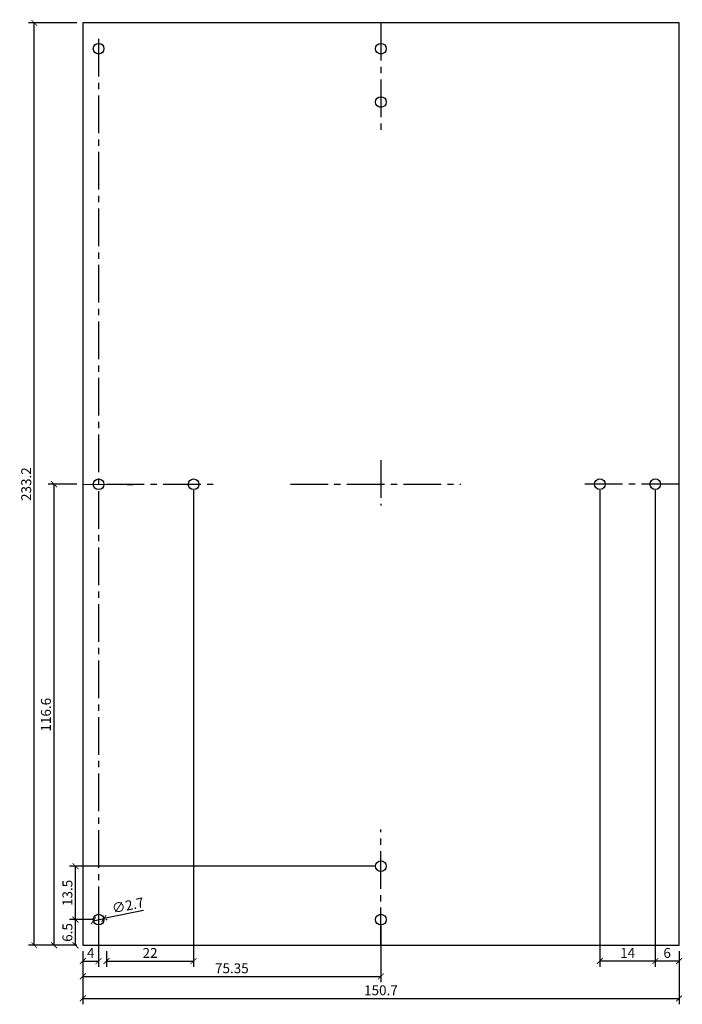
# Model space of a CAD drawing. Units: millimetres. Extents: x -16 to 152, y -15 to 234.
import ezdxf

# ---------------------------------------------------------------- set-up
doc = ezdxf.new("R2010")
doc.units = ezdxf.units.MM
doc.header["$LTSCALE"] = 0.5
doc.linetypes.add('CENTER2', pattern=[28.575, 19.05, -3.175, 3.175, -3.175])
doc.layers.add('Cotas', color=5, linetype='Continuous')
doc.layers.add('Ejes', color=1, linetype='CENTER2')
doc.styles.add('Arch-Dim', font='romans.shx', dxfattribs={"width": 0.75})
doc.dimstyles.new('Annotative', dxfattribs={"dimscale": 100, "dimtxt": 2.5, "dimasz": 1.5, "dimexe": 1.5, "dimexo": 1.5, "dimgap": 0.8, "dimtad": 1, "dimzin": 9, "dimdsep": 46, "dimtxsty": 'Arch-Dim', "dimblk": 'ARCHTICK', "dimcen": 2.5, "dimazin": 2, "dimtfac": 0.75, "dimtix": 1, "dimtmove": 2, "dimatfit": 3, "dimfxl": 1, "dimtolj": 1, "dimtzin": 0, "dimarcsym": 0})

# ---------------------------------------------------------------- blocks, each defined once
blk = doc.blocks.new('_ArchTick')
at = {"color": 0, "linetype": 'ByBlock', "const_width": 0.15}
blk.add_lwpolyline([(-0.5, -0.5), (0.5, 0.5)], dxfattribs=at)
blk = doc.blocks.new('*D8')
at = {"layer": 'Cotas', "color": 0, "lineweight": -2}
for p, q in [((2.5, 6.5), (-3.34, 6.5)), ((-1.84, 0), (-1.84, 6.5)), ((-1.5, 0), (-3.34, 0))]:
    blk.add_line(p, q, dxfattribs=at)
at = {"layer": 'Defpoints', "color": 0}
for p in [(-1.84, 6.5), (4, 6.5), (0, 0)]:
    blk.add_point(p, dxfattribs=at)
at = {"layer": 'Cotas', "color": 0, "lineweight": -2, "xscale": 1.5, "yscale": 1.5, "zscale": 1.5}
for p, rotation in [((-1.84, 6.5), 90), ((-1.84, 0), 270)]:
    blk.add_blockref('_ArchTick', p, dxfattribs=dict(at, rotation=rotation))
at = {"layer": 'Cotas', "color": 0, "insert": (-3.89, 3.25), "char_height": 2.5, "attachment_point": 5, "rotation": 90, "style": 'Arch-Dim'}
blk.add_mtext('\\A1;6.5', dxfattribs=at)
blk = doc.blocks.new('*D9')
at = {"layer": 'Cotas', "color": 0, "lineweight": -2}
for p, q in [((4, 5), (4, -5.48)), ((0, -1.5), (0, -5.48)), ((0, -3.98), (4, -3.98))]:
    blk.add_line(p, q, dxfattribs=at)
at = {"layer": 'Defpoints', "color": 0}
for p in [(4, 6.5), (0, 0), (4, -3.98)]:
    blk.add_point(p, dxfattribs=at)
at = {"layer": 'Cotas', "color": 0, "lineweight": -2, "xscale": 1.5, "yscale": 1.5, "zscale": 1.5, "rotation": 180}
blk.add_blockref('_ArchTick', (0, -3.98), dxfattribs=at)
at = {"layer": 'Cotas', "color": 0, "lineweight": -2, "xscale": 1.5, "yscale": 1.5, "zscale": 1.5}
blk.add_blockref('_ArchTick', (4, -3.98), dxfattribs=at)
at = {"layer": 'Cotas', "color": 0, "insert": (2, -1.93), "char_height": 2.5, "attachment_point": 5, "style": 'Arch-Dim'}
blk.add_mtext('\\A1;4', dxfattribs=at)
blk = doc.blocks.new('*D10')
at = {"layer": 'Cotas', "color": 0, "lineweight": -2}
for p, q in [((-1.5, 233.2), (-13.76, 233.2)), ((-12.26, 0), (-12.26, 233.2)), ((-1.5, 0), (-13.76, 0))]:
    blk.add_line(p, q, dxfattribs=at)
at = {"layer": 'Defpoints', "color": 0}
for p in [(-12.26, 233.2), (0, 233.2), (0, 0)]:
    blk.add_point(p, dxfattribs=at)
at = {"layer": 'Cotas', "color": 0, "lineweight": -2, "xscale": 1.5, "yscale": 1.5, "zscale": 1.5}
for p, rotation in [((-12.26, 233.2), 90), ((-12.26, 0), 270)]:
    blk.add_blockref('_ArchTick', p, dxfattribs=dict(at, rotation=rotation))
at = {"layer": 'Cotas', "color": 0, "insert": (-14.31, 116.6), "char_height": 2.5, "attachment_point": 5, "rotation": 90, "style": 'Arch-Dim'}
blk.add_mtext('\\A1;233.2', dxfattribs=at)
blk = doc.blocks.new('*D11')
at = {"layer": 'Cotas', "color": 0, "lineweight": -2}
for p, q in [((0, -1.5), (0, -14.92)), ((150.7, -1.5), (150.7, -14.92)), ((0, -13.42), (150.7, -13.42))]:
    blk.add_line(p, q, dxfattribs=at)
at = {"layer": 'Defpoints', "color": 0}
for p in [(0, 0), (150.7, 0), (150.7, -13.42)]:
    blk.add_point(p, dxfattribs=at)
at = {"layer": 'Cotas', "color": 0, "lineweight": -2, "xscale": 1.5, "yscale": 1.5, "zscale": 1.5, "rotation": 180}
blk.add_blockref('_ArchTick', (0, -13.42), dxfattribs=at)
at = {"layer": 'Cotas', "color": 0, "lineweight": -2, "xscale": 1.5, "yscale": 1.5, "zscale": 1.5}
blk.add_blockref('_ArchTick', (150.7, -13.42), dxfattribs=at)
at = {"layer": 'Cotas', "color": 0, "insert": (75.35, -11.37), "char_height": 2.5, "attachment_point": 5, "style": 'Arch-Dim'}
blk.add_mtext('\\A1;150.7', dxfattribs=at)
blk = doc.blocks.new('*D12')
at = {"layer": 'Cotas', "color": 0, "lineweight": -2}
for p, q in [((28, 115.07), (28, -5.48)), ((6, -1.5), (6, -5.48)), ((6, -3.98), (28, -3.98))]:
    blk.add_line(p, q, dxfattribs=at)
at = {"layer": 'Defpoints', "color": 0}
for p in [(28, 116.57), (6, 0), (28, -3.98)]:
    blk.add_point(p, dxfattribs=at)
at = {"layer": 'Cotas', "color": 0, "lineweight": -2, "xscale": 1.5, "yscale": 1.5, "zscale": 1.5, "rotation": 180}
blk.add_blockref('_ArchTick', (6, -3.98), dxfattribs=at)
at = {"layer": 'Cotas', "color": 0, "lineweight": -2, "xscale": 1.5, "yscale": 1.5, "zscale": 1.5}
blk.add_blockref('_ArchTick', (28, -3.98), dxfattribs=at)
at = {"layer": 'Cotas', "color": 0, "insert": (17, -1.93), "char_height": 2.5, "attachment_point": 5, "style": 'Arch-Dim'}
blk.add_mtext('\\A1;22', dxfattribs=at)
blk = doc.blocks.new('*D13')
at = {"layer": 'Cotas', "color": 0, "lineweight": -2}
for p, q in [((75.35, 5), (75.35, -9.36)), ((0, -1.5), (0, -9.36)), ((0, -7.86), (75.35, -7.86))]:
    blk.add_line(p, q, dxfattribs=at)
at = {"layer": 'Defpoints', "color": 0}
for p in [(75.35, 6.5), (0, 0), (75.35, -7.86)]:
    blk.add_point(p, dxfattribs=at)
at = {"layer": 'Cotas', "color": 0, "lineweight": -2, "xscale": 1.5, "yscale": 1.5, "zscale": 1.5, "rotation": 180}
blk.add_blockref('_ArchTick', (0, -7.86), dxfattribs=at)
at = {"layer": 'Cotas', "color": 0, "lineweight": -2, "xscale": 1.5, "yscale": 1.5, "zscale": 1.5}
blk.add_blockref('_ArchTick', (75.35, -7.86), dxfattribs=at)
at = {"layer": 'Cotas', "color": 0, "insert": (37.67, -5.81), "char_height": 2.5, "attachment_point": 5, "style": 'Arch-Dim'}
blk.add_mtext('\\A1;75.35', dxfattribs=at)
blk = doc.blocks.new('*D14')
at = {"layer": 'Cotas', "color": 0, "lineweight": -2}
for p, q in [((73.85, 20), (-3.34, 20)), ((-1.84, 6.5), (-1.84, 20)), ((-1.5, 6.5), (-3.34, 6.5))]:
    blk.add_line(p, q, dxfattribs=at)
at = {"layer": 'Defpoints', "color": 0}
for p in [(-1.84, 20), (75.35, 20), (0, 6.5)]:
    blk.add_point(p, dxfattribs=at)
at = {"layer": 'Cotas', "color": 0, "lineweight": -2, "xscale": 1.5, "yscale": 1.5, "zscale": 1.5}
for p, rotation in [((-1.84, 20), 90), ((-1.84, 6.5), 270)]:
    blk.add_blockref('_ArchTick', p, dxfattribs=dict(at, rotation=rotation))
at = {"layer": 'Cotas', "color": 0, "insert": (-3.89, 13.25), "char_height": 2.5, "attachment_point": 5, "rotation": 90, "style": 'Arch-Dim'}
blk.add_mtext('\\A1;13.5', dxfattribs=at)
blk = doc.blocks.new('*D15')
at = {"layer": 'Cotas', "color": 0, "lineweight": -2}
for p, q in [((144.7, 115.1), (144.7, -5.48)), ((150.7, -1.5), (150.7, -5.48)), ((150.7, -3.98), (144.7, -3.98))]:
    blk.add_line(p, q, dxfattribs=at)
at = {"layer": 'Defpoints', "color": 0}
for p in [(144.7, 116.6), (150.7, 0), (144.7, -3.98)]:
    blk.add_point(p, dxfattribs=at)
at = {"layer": 'Cotas', "color": 0, "lineweight": -2, "xscale": 1.5, "yscale": 1.5, "zscale": 1.5, "rotation": 180}
blk.add_blockref('_ArchTick', (144.7, -3.98), dxfattribs=at)
at = {"layer": 'Cotas', "color": 0, "lineweight": -2, "xscale": 1.5, "yscale": 1.5, "zscale": 1.5}
blk.add_blockref('_ArchTick', (150.7, -3.98), dxfattribs=at)
at = {"layer": 'Cotas', "color": 0, "insert": (147.7, -1.93), "char_height": 2.5, "attachment_point": 5, "style": 'Arch-Dim'}
blk.add_mtext('\\A1;6', dxfattribs=at)
blk = doc.blocks.new('*D16')
at = {"layer": 'Cotas', "color": 0, "lineweight": -2}
for p, q in [((130.7, 115.1), (130.7, -5.48)), ((144.7, 115.1), (144.7, -5.48)), ((144.7, -3.98), (130.7, -3.98))]:
    blk.add_line(p, q, dxfattribs=at)
at = {"layer": 'Defpoints', "color": 0}
for p in [(130.7, 116.6), (144.7, 116.6), (130.7, -3.98)]:
    blk.add_point(p, dxfattribs=at)
at = {"layer": 'Cotas', "color": 0, "lineweight": -2, "xscale": 1.5, "yscale": 1.5, "zscale": 1.5, "rotation": 180}
blk.add_blockref('_ArchTick', (130.7, -3.98), dxfattribs=at)
at = {"layer": 'Cotas', "color": 0, "lineweight": -2, "xscale": 1.5, "yscale": 1.5, "zscale": 1.5}
blk.add_blockref('_ArchTick', (144.7, -3.98), dxfattribs=at)
at = {"layer": 'Cotas', "color": 0, "insert": (137.7, -1.93), "char_height": 2.5, "attachment_point": 5, "style": 'Arch-Dim'}
blk.add_mtext('\\A1;14', dxfattribs=at)
blk = doc.blocks.new('*D17')
at = {"layer": 'Cotas', "color": 0, "lineweight": -2}
for p in [(15.34, 8.8), (2.68, 6.23)]:
    blk.add_line(p, (5.32, 6.77), dxfattribs=at)
at = {"layer": 'Defpoints', "color": 0}
for p in [(2.68, 6.23), (5.32, 6.77)]:
    blk.add_point(p, dxfattribs=at)
at = {"layer": 'Cotas', "color": 0, "lineweight": -2, "xscale": 1.5, "yscale": 1.5, "zscale": 1.5}
for p, rotation in [((5.32, 6.77), 191.4424932340868), ((2.68, 6.23), 11.44249323408683)]:
    blk.add_blockref('_ArchTick', p, dxfattribs=dict(at, rotation=rotation))
at = {"layer": 'Cotas', "color": 0, "insert": (11.4, 10.09), "char_height": 2.5, "attachment_point": 5, "rotation": 11.4425, "style": 'Arch-Dim'}
blk.add_mtext('\\A1;∅2.7', dxfattribs=at)
blk = doc.blocks.new('*D18')
at = {"layer": 'Cotas', "color": 0, "lineweight": -2}
for p, q in [((-1.5, 116.6), (-8.78, 116.6)), ((-7.28, 0), (-7.28, 116.6)), ((-1.5, 0), (-8.78, 0))]:
    blk.add_line(p, q, dxfattribs=at)
at = {"layer": 'Defpoints', "color": 0}
for p in [(-7.28, 116.6), (0, 116.6), (0, 0)]:
    blk.add_point(p, dxfattribs=at)
at = {"layer": 'Cotas', "color": 0, "lineweight": -2, "xscale": 1.5, "yscale": 1.5, "zscale": 1.5}
for p, rotation in [((-7.28, 116.6), 90), ((-7.28, 0), 270)]:
    blk.add_blockref('_ArchTick', p, dxfattribs=dict(at, rotation=rotation))
at = {"layer": 'Cotas', "color": 0, "insert": (-9.33, 58.3), "char_height": 2.5, "attachment_point": 5, "rotation": 90, "style": 'Arch-Dim'}
blk.add_mtext('\\A1;116.6', dxfattribs=at)

msp = doc.modelspace()

# ---------------------------------------------------------------- linework, layer by layer
msp.add_line((75.35, 0), (75.35, 6.5))
msp.add_lwpolyline([(0, 0), (150.7, 0), (150.7, 233.2), (0, 233.2)], close=True)
for centre in [(4, 226.7), (75.35, 226.7), (75.35, 213.2), (4.001, 116.569), (28.001, 116.569), (130.7, 116.6), (144.7, 116.6), (75.35, 20), (4, 6.5), (75.35, 6.5)]:
    msp.add_circle(centre, 1.35)
msp.add_point((6, 6.5))
msp.add_point((6, 6.5))
at = {"layer": 'Ejes'}
for p, q in [((75.35, 233.2), (75.35, 206.041)), ((4, 229.163), (4.002, 3.46)), ((75.35, 122.696), (75.35, 111.201)), ((0, 116.6), (13.083, 116.532)), ((6.001, 116.569), (34.169, 116.569)), ((52.457, 116.575), (95.579, 116.59)), ((150.7, 116.6), (125.508, 116.6)), ((75.35, 0), (75.35, 29.304))]:
    msp.add_line(p, q, dxfattribs=at)

# ---------------------------------------------------------------- dimensions: what is measured, and where the dimension line sits
at = {"layer": 'Cotas'}
for base, p1, p2, picture, middle in [((-12.264, 233.2), (0, 0), (0, 233.2), '*D10', (-14.314, 116.6)), ((-7.275, 116.6), (0, 0), (0, 116.6), '*D18', (-9.325, 58.3)), ((-1.836, 20), (0, 6.5), (75.35, 20), '*D14', (-3.886, 13.25)), ((-1.836, 6.5), (0, 0), (4, 6.5), '*D8', (-3.886, 3.25))]:
    dim = msp.add_linear_dim(base=base, p1=p1, p2=p2, angle=90, dimstyle='Annotative', dxfattribs=at)
    dim.commit()
    dim.dimension.update_dxf_attribs({"geometry": picture, "text_midpoint": middle})
for base, p1, p2, picture, middle in [((28.001, -3.981), (6, 0), (28.001, 116.569), '*D12', (17, -1.931)), ((130.7, -3.981), (144.7, 116.6), (130.7, 116.6), '*D16', (137.7, -1.931)), ((144.7, -3.981), (150.7, 0), (144.7, 116.6), '*D15', (147.7, -1.931)), ((4, -3.981), (0, 0), (4, 6.5), '*D9', (2, -1.931)), ((75.35, -7.858), (0, 0), (75.35, 6.5), '*D13', (37.675, -5.808)), ((150.7, -13.417), (0, 0), (150.7, 0), '*D11', (75.35, -11.367))]:
    dim = msp.add_linear_dim(base=base, p1=p1, p2=p2, dimstyle='Annotative', dxfattribs=at)
    dim.commit()
    dim.dimension.update_dxf_attribs({"geometry": picture, "text_midpoint": middle})
dim = msp.add_diameter_dim_2p(p1=(2.677, 6.232), p2=(5.323, 6.768), dimstyle='Annotative', dxfattribs=at)
dim.commit()
dim.dimension.update_dxf_attribs({"geometry": '*D17', "text_midpoint": (11.398, 10.089)})

doc.saveas('drawing.dxf')
